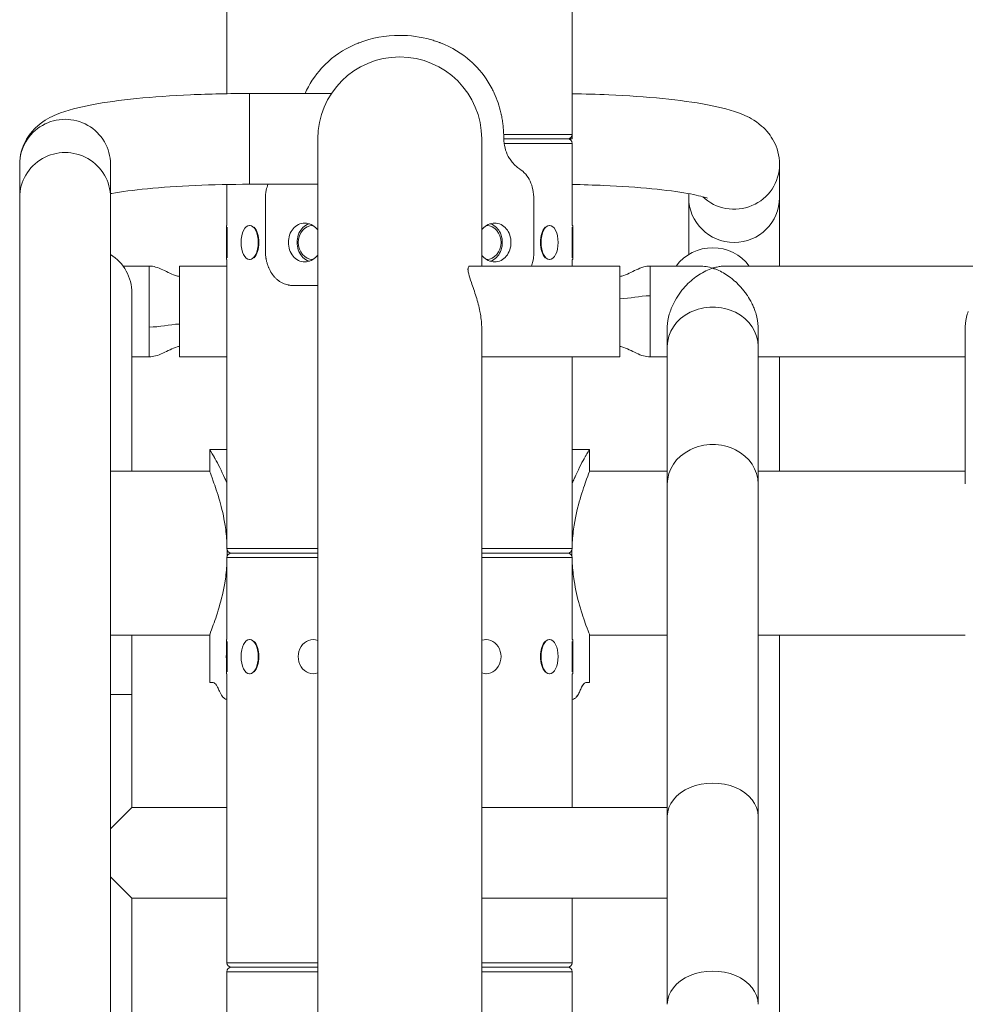
# Model space of a CAD drawing. Extents: x 57080 to 82280, y -36137 to 17323.
# Drawn here: x 76168 to 76516, y 4200 to 4563 of the extents above; entities that cross this region are included whole.
import ezdxf

# ---------------------------------------------------------------- set-up
doc = ezdxf.new("R2010")
doc.units = 0
doc.header["$MEASUREMENT"] = 0
doc.header["$PDMODE"] = 1
doc.layers.get('0').update_dxf_attribs({"linetype": 'CONTINUOUS'})
doc.layers.get('DefPoints').update_dxf_attribs({"linetype": 'CONTINUOUS'})
for name, color, linetype, lineweight in [('FRAM3', 1, 'CONTINUOUS', 50), ('外形線', 7, 'CONTINUOUS', 18), ('寸法線', 3, 'CONTINUOUS', 18)]:
    doc.layers.add(name, color=color, linetype=linetype, lineweight=lineweight)
doc.styles.get("Standard").update_dxf_attribs({"font": 'TXT.SHX', "bigfont": 'bigfont.shx'})
doc.dimstyles.new('60ベース', dxfattribs={"dimscale": 60, "dimtxt": 3, "dimasz": 3, "dimexe": 0, "dimexo": 1, "dimgap": 1, "dimtad": 3, "dimdec": 1, "dimdsep": 46, "dimtxsty": 'Standard', "dimblk": 'DOTSMALL', "dimcen": 0, "dimclrd": 256, "dimclre": 256, "dimclrt": 7, "dimadec": 3, "dimazin": 2, "dimtfac": 1, "dimtdec": 1, "dimtix": 1, "dimtmove": 2, "dimatfit": 2, "dimldrblk": 'OPEN', "dimfxl": 0, "dimtolj": 1, "dimlwd": -1, "dimlwe": -1, "dimarcsym": 0})

# ---------------------------------------------------------------- blocks, each defined once
blk = doc.blocks.new('_DotSmall')
at = {"layer": 'FRAM3', "color": 0, "const_width": 0.5}
blk.add_lwpolyline([(-0.0625, 0, 1), (0.0625, 0, 1)], format="xyb", close=True, dxfattribs=at)
blk = doc.blocks.new('*D27')
at = {"layer": 'DefPoints', "color": 0}
for p in [(76307.55, 5129.68), (76307.55, 4671.08), (73869.15, 4517.03)]:
    blk.add_point(p, dxfattribs=at)
at = {"layer": '寸法線'}
for p, q in [((73869.15, 4577.03), (73869.15, 5129.68)), ((73869.15, 5129.68), (76307.55, 5129.68)), ((76307.55, 4731.08), (76307.55, 5129.68))]:
    blk.add_line(p, q, dxfattribs=at)
at = {"layer": '寸法線', "xscale": 180, "yscale": 180, "zscale": 180, "rotation": 180}
blk.add_blockref('_DotSmall', (73869.15, 5129.68), dxfattribs=at)
at = {"layer": '寸法線', "xscale": 180, "yscale": 180, "zscale": 180}
blk.add_blockref('_DotSmall', (76307.55, 5129.68), dxfattribs=at)
at = {"layer": '寸法線', "color": 7, "insert": (75088.35, 5279.68), "char_height": 180, "attachment_point": 5}
blk.add_mtext('\\A1;2438', dxfattribs=at)
blk = doc.blocks.new('_OPEN')
at = {"color": 0, "linetype": 'ByBlock'}
for p, q in [((-1, 0.1667), (0, 0)), ((0, 0), (-1, -0.1667)), ((0, 0), (-1, 0))]:
    blk.add_line(p, q, dxfattribs=at)
blk = doc.blocks.new('*D28')
at = {"layer": 'DefPoints', "color": 0}
for p in [(78745.99, 5129.68), (76307.55, 4671.08), (78745.99, 4517.03)]:
    blk.add_point(p, dxfattribs=at)
at = {"layer": '寸法線'}
for p, q in [((76307.55, 4731.08), (76307.55, 5129.68)), ((76307.55, 5129.68), (78745.99, 5129.68)), ((78745.99, 4577.03), (78745.99, 5129.68))]:
    blk.add_line(p, q, dxfattribs=at)
at = {"layer": '寸法線', "xscale": 180, "yscale": 180, "zscale": 180, "rotation": 180}
blk.add_blockref('_DotSmall', (76307.55, 5129.68), dxfattribs=at)
at = {"layer": '寸法線', "xscale": 180, "yscale": 180, "zscale": 180}
blk.add_blockref('_DotSmall', (78745.99, 5129.68), dxfattribs=at)
at = {"layer": '寸法線', "color": 7, "insert": (77526.77, 5279.68), "char_height": 180, "attachment_point": 5}
blk.add_mtext('\\A1;2438', dxfattribs=at)
blk = doc.blocks.new('*D30')
at = {"layer": 'DefPoints', "color": 0}
for p in [(80130.95, 5468.03), (71430.75, 4548.55), (80130.95, 4548.55)]:
    blk.add_point(p, dxfattribs=at)
at = {"layer": '寸法線'}
for p, q in [((71430.75, 4608.55), (71430.75, 5468.03)), ((71430.75, 5468.03), (80130.95, 5468.03)), ((80130.95, 4608.55), (80130.95, 5468.03))]:
    blk.add_line(p, q, dxfattribs=at)
at = {"layer": '寸法線', "xscale": 180, "yscale": 180, "zscale": 180, "rotation": 180}
blk.add_blockref('_DotSmall', (71430.75, 5468.03), dxfattribs=at)
at = {"layer": '寸法線', "xscale": 180, "yscale": 180, "zscale": 180}
blk.add_blockref('_DotSmall', (80130.95, 5468.03), dxfattribs=at)
at = {"layer": '寸法線', "color": 7, "insert": (75780.85, 5618.03), "char_height": 180, "attachment_point": 5}
blk.add_mtext('\\A1;(8700)', dxfattribs=at)

msp = doc.modelspace()

# ---------------------------------------------------------------- linework, layer by layer
at = {"layer": '外形線', "extrusion": (0, 1, 0)}
for p, q in [((76244.055, 4535.309), (76244.055, 4626.69)), ((76371.055, 4520.327), (76371.055, 4626.69)), ((76252.341, 4501.976), (76252.341, 4535.377)), ((76282.469, 4535.377), (76252.341, 4535.377)), ((76277.423, 4518.676), (76277.423, 4190.931)), ((76337.748, 4471.877), (76337.748, 4518.676)), ((76345.848, 4520.327), (76371.055, 4520.327)), ((76345.903, 4518.676), (76369.404, 4518.676)), ((76369.404, 4518.676), (76345.903, 4518.676)), ((76371.055, 4518.676), (76369.404, 4518.676)), ((76371.055, 4518.676), (76371.055, 4520.327)), ((76371.055, 4517.025), (76346.016, 4517.025)), ((76371.055, 4486.863), (76371.055, 4517.025)), ((76167.822, 4509.346), (76167.822, 4497.115)), ((76201.223, 4509.346), (76201.223, 4497.115)), ((76447.287, 4509.346), (76447.287, 4497.115)), ((76244.055, 4486.863), (76244.055, 4501.903)), ((76277.423, 4501.976), (76252.341, 4501.976)), ((76167.822, 4497.115), (76167.822, 3604.276)), ((76201.223, 4190.931), (76201.223, 4497.115)), ((76258.194, 4477.396), (76258.194, 4496.446)), ((76356.977, 4496.446), (76356.977, 4477.396)), ((76413.886, 4498.54), (76413.886, 4497.115)), ((76413.886, 4497.115), (76413.886, 4476.126)), ((76447.287, 4471.879), (76447.287, 4497.115)), ((76243.864, 4474.29), (76243.864, 4486.863)), ((76243.864, 4486.863), (76244.055, 4486.863)), ((76244.118, 4486.185), (76244.118, 4474.967)), ((76252.397, 4486.863), (76252.562, 4486.863)), ((76362.712, 4486.863), (76362.547, 4486.863)), ((76370.991, 4474.967), (76370.991, 4486.185)), ((76371.245, 4486.863), (76371.055, 4486.863)), ((76371.245, 4486.863), (76371.245, 4474.29)), ((76205.825, 4471.879), (76215.449, 4471.879)), ((76226.561, 4438.476), (76226.561, 4471.877)), ((76244.055, 4471.877), (76226.561, 4471.877)), ((76243.864, 4474.29), (76244.055, 4474.29)), ((76244.055, 4367.927), (76244.055, 4474.29)), ((76252.397, 4474.29), (76252.562, 4474.29)), ((76333.424, 4471.877), (76388.548, 4471.877)), ((76362.712, 4474.29), (76362.547, 4474.29)), ((76371.055, 4471.877), (76371.055, 4474.29)), ((76371.245, 4474.29), (76371.055, 4474.29)), ((76388.548, 4471.877), (76388.548, 4438.476)), ((76417.963, 4471.879), (76399.66, 4471.879)), ((76527.564, 4471.879), (76427.458, 4471.879)), ((76268.616, 4464.696), (76277.23, 4464.696)), ((76277.423, 4464.696), (76277.23, 4464.696)), ((76209.099, 4396.439), (76209.099, 4461.947)), ((76399.66, 4455.179), (76399.66, 4460.924)), ((76215.449, 4455.179), (76215.449, 4449.433)), ((76406.01, 4449.288), (76406.01, 4442.325)), ((76439.411, 4442.325), (76439.411, 4449.288)), ((76515.611, 4449.288), (76515.611, 4442.325)), ((76337.748, 4192.687), (76337.748, 4448.919)), ((76406.01, 4442.325), (76406.01, 4391.723)), ((76439.411, 4442.325), (76439.411, 4391.723)), ((76515.611, 4442.325), (76515.611, 4391.723)), ((76209.099, 4438.478), (76215.449, 4438.478)), ((76244.055, 4438.476), (76226.561, 4438.476)), ((76337.748, 4438.476), (76388.548, 4438.476)), ((76371.055, 4367.927), (76371.055, 4438.476)), ((76406.01, 4438.478), (76399.66, 4438.478)), ((76515.611, 4438.478), (76439.411, 4438.478)), ((76447.287, 4396.439), (76447.287, 4438.478)), ((76237.705, 4404.376), (76244.055, 4404.376)), ((76237.705, 4404.376), (76237.705, 4396.422)), ((76371.055, 4404.376), (76377.405, 4404.376)), ((76377.405, 4404.376), (76377.405, 4396.422)), ((76237.705, 4396.439), (76201.223, 4396.439)), ((76406.01, 4396.439), (76377.405, 4396.439)), ((76515.611, 4396.439), (76439.411, 4396.439)), ((76406.01, 4391.723), (76406.01, 4269.402)), ((76439.411, 4269.402), (76439.411, 4391.723)), ((76244.055, 4367.927), (76277.423, 4367.927)), ((76245.706, 4366.276), (76277.423, 4366.276)), ((76277.423, 4366.276), (76245.706, 4366.276)), ((76337.748, 4367.927), (76371.055, 4367.927)), ((76337.748, 4366.276), (76369.404, 4366.276)), ((76369.404, 4366.276), (76337.748, 4366.276)), ((76277.423, 4364.625), (76244.055, 4364.625)), ((76244.055, 4334.463), (76244.055, 4364.625)), ((76371.055, 4364.625), (76337.748, 4364.625)), ((76371.055, 4334.463), (76371.055, 4364.625)), ((76201.223, 4336.114), (76237.705, 4336.114)), ((76209.099, 4314.246), (76209.099, 4336.114)), ((76237.705, 4336.13), (76237.705, 4318.651)), ((76243.864, 4321.89), (76243.864, 4334.463)), ((76243.864, 4334.463), (76244.055, 4334.463)), ((76244.118, 4333.785), (76244.118, 4322.567)), ((76252.397, 4334.463), (76252.562, 4334.463)), ((76275.709, 4334.463), (76275.805, 4334.463)), ((76339.4, 4334.463), (76339.305, 4334.463)), ((76362.712, 4334.463), (76362.547, 4334.463)), ((76370.991, 4322.567), (76370.991, 4333.785)), ((76371.245, 4334.463), (76371.055, 4334.463)), ((76371.245, 4334.463), (76371.245, 4321.89)), ((76377.405, 4336.13), (76377.405, 4318.651)), ((76377.405, 4336.114), (76406.01, 4336.114)), ((76439.411, 4336.114), (76515.611, 4336.114)), ((76447.287, 4192.69), (76447.287, 4336.114)), ((76243.864, 4321.89), (76244.055, 4321.89)), ((76244.055, 4215.527), (76244.055, 4321.89)), ((76252.397, 4321.89), (76252.562, 4321.89)), ((76275.709, 4321.89), (76275.805, 4321.89)), ((76339.4, 4321.89), (76339.305, 4321.89)), ((76362.712, 4321.89), (76362.547, 4321.89)), ((76371.055, 4272.68), (76371.055, 4321.89)), ((76371.245, 4321.89), (76371.055, 4321.89)), ((76239.009, 4318.651), (76237.705, 4318.651)), ((76377.405, 4318.651), (76376.1, 4318.651)), ((76201.223, 4314.246), (76209.099, 4314.246)), ((76209.099, 4272.68), (76209.099, 4314.246)), ((76201.223, 4264.804), (76209.099, 4272.68)), ((76209.099, 4272.68), (76244.055, 4272.68)), ((76406.01, 4272.68), (76337.748, 4272.68)), ((76406.01, 4269.402), (76406.01, 4200.23)), ((76439.411, 4269.402), (76439.411, 4200.23)), ((76209.099, 4239.279), (76201.223, 4247.154)), ((76209.099, 4190.931), (76209.099, 4239.279)), ((76209.099, 4239.279), (76244.055, 4239.279)), ((76406.01, 4239.279), (76337.748, 4239.279)), ((76371.055, 4215.527), (76371.055, 4239.279)), ((76244.055, 4215.527), (76277.423, 4215.527)), ((76245.706, 4213.876), (76277.423, 4213.876)), ((76277.423, 4213.876), (76245.706, 4213.876)), ((76337.748, 4215.527), (76371.055, 4215.527)), ((76337.748, 4213.876), (76369.404, 4213.876)), ((76369.404, 4213.876), (76337.748, 4213.876)), ((76277.423, 4212.225), (76244.055, 4212.225)), ((76244.055, 4190.931), (76244.055, 4212.225)), ((76371.055, 4212.225), (76337.748, 4212.225)), ((76371.055, 4192.687), (76371.055, 4212.225))]:
    msp.add_line(p, q, dxfattribs=at)
at = {"layer": '外形線'}
msp.add_arc((76307.586, 4518.676), 30.163, 0, 180, dxfattribs=at)
at = {"layer": '外形線', "extrusion": (2.26678e-16, 0, -1)}
for centre, radius, start, end in [((-76369.404, 4520.327), 1.651, 180, 270), ((-76369.404, 4517.025), 1.651, 90, 180), ((-76422.711, 4461.947), 16.701, 36.49115, 143.50885), ((-76192.398, 4461.947), 16.701, 121.89862, 180), ((-76245.706, 4367.927), 1.651, 270, 0), ((-76245.706, 4364.625), 1.651, 0, 90), ((-76369.404, 4367.927), 1.651, 180, 270), ((-76369.404, 4364.625), 1.651, 90, 180), ((-76245.706, 4215.527), 1.651, 270, 0), ((-76245.706, 4212.225), 1.651, 0, 90), ((-76369.404, 4215.527), 1.651, 180, 270), ((-76369.404, 4212.225), 1.651, 90, 180)]:
    msp.add_arc(centre, radius, start, end, dxfattribs=at)
at = {"layer": '外形線', "extrusion": (2.26678e-16, 1.43493e-42, -1)}
for centre, major_axis in [((76184.523, 4509.346), (-16.701, 0)), ((76184.523, 4497.115), (-16.7, 0))]:
    msp.add_ellipse(centre, major_axis=major_axis, ratio=0.990491, start_param=0, end_param=3.1415927, dxfattribs=at)
at = {"layer": '外形線'}
for centre, major_axis, ratio, start_param, end_param in [((76430.586, 4509.346), (16.701, 0), 0.990491, 3.9478018, 6.2831853), ((76430.586, 4497.115), (16.7, 0), 0.990491, 3.1415927, 6.2831853), ((76252.617, 4480.576), (0, 6.287), 0.5, 3.6101706, 5.8146074), ((76362.492, 4480.576), (0, 6.286), 0.5, 0.4685779, 2.6730147), ((76422.711, 4442.325), (16.701, 0), 0.8671479, 0, 3.1415927), ((76252.617, 4328.176), (0, 6.286), 0.5, 3.6101706, 5.8146074), ((76362.492, 4328.176), (0, 6.286), 0.5, 0.4685779, 2.6730147)]:
    msp.add_ellipse(centre, major_axis=major_axis, ratio=ratio, start_param=start_param, end_param=end_param, dxfattribs=at)
at = {"layer": '外形線', "extrusion": (2.26678e-16, 0, -1)}
for centre, major_axis, ratio, start_param, end_param in [((76252.397, 4480.576), (0, 6.286), 0.5, -1.5707963, 4.712389), ((76362.712, 4480.576), (0, 6.286), 0.5, -1.5707963, 4.712389), ((76422.711, 4391.723), (-16.701, 0), 0.8671479, 0, 3.1415927), ((76252.397, 4328.176), (0, 6.286), 0.5, -1.5707963, 4.712389), ((76362.712, 4328.176), (0, 6.286), 0.5, -1.5707963, 4.712389), ((76422.711, 4269.402), (-16.701, 0), 0.7324454, 0, 3.1415927), ((76422.711, 4200.23), (-16.701, 0), 0.7324454, 0, 3.1415927)]:
    msp.add_ellipse(centre, major_axis=major_axis, ratio=ratio, start_param=start_param, end_param=end_param, dxfattribs=at)
at = {"layer": '外形線', "extrusion": (2.26678e-16, 2.36798e-44, -1)}
msp.add_ellipse((76275.709, 4480.576), major_axis=(0, 6.286), ratio=0.8660254, start_param=3.1526104, end_param=6.2692088, dxfattribs=at)
at = {"layer": '外形線', "extrusion": (2.26678e-16, -1.65966e-44, -1)}
msp.add_ellipse((76339.4, 4480.576), major_axis=(0, 6.286), ratio=0.8660254, start_param=0.0250184, end_param=3.1194714, dxfattribs=at)
at = {"layer": '外形線', "extrusion": (2.26678e-16, -3.05768e-44, -1)}
msp.add_ellipse((76275.709, 4328.176), major_axis=(0, 6.287), ratio=0.8660254, start_param=2.8213341, end_param=6.6034438, dxfattribs=at)
at = {"layer": '外形線', "extrusion": (2.26678e-16, -2.62196e-45, -1)}
msp.add_ellipse((76339.4, 4328.176), major_axis=(0, 6.286), ratio=0.8660254, start_param=-0.308218, end_param=3.4498106, dxfattribs=at)
at = {"layer": '外形線'}
for points, knots in [([(76272.766, 4535.377), (76274.311, 4538.819), (76276.325, 4541.933), (76278.865, 4544.72), (76279.074, 4544.95), (76279.288, 4545.178), (76279.505, 4545.404), (76279.613, 4545.516), (76279.723, 4545.629), (76279.833, 4545.74), (76279.888, 4545.796), (76279.943, 4545.852), (76279.999, 4545.908), (76280.055, 4545.963), (76280.112, 4546.02), (76280.166, 4546.074), (76283.234, 4549.1), (76286.788, 4551.511), (76290.847, 4553.306), (76291.137, 4553.434), (76291.429, 4553.559), (76291.724, 4553.681), (76291.872, 4553.742), (76292.02, 4553.802), (76292.168, 4553.861), (76292.243, 4553.891), (76292.317, 4553.92), (76292.392, 4553.95), (76292.467, 4553.979), (76292.543, 4554.009), (76292.617, 4554.037), (76297.347, 4555.86), (76302.368, 4556.771), (76307.585, 4556.771), (76311.498, 4556.771), (76315.304, 4556.258), (76318.955, 4555.233), (76319.564, 4555.062), (76320.168, 4554.877), (76320.768, 4554.678), (76321.068, 4554.578), (76321.367, 4554.475), (76321.664, 4554.368), (76321.813, 4554.315), (76321.962, 4554.261), (76322.11, 4554.205), (76322.184, 4554.178), (76322.258, 4554.15), (76322.332, 4554.122), (76322.406, 4554.094), (76322.479, 4554.066), (76322.554, 4554.037), (76326.758, 4552.417), (76330.457, 4550.182), (76333.661, 4547.333), (76333.89, 4547.13), (76334.117, 4546.923), (76334.34, 4546.713), (76334.452, 4546.608), (76334.564, 4546.503), (76334.674, 4546.396), (76334.73, 4546.343), (76334.785, 4546.289), (76334.84, 4546.236), (76334.895, 4546.182), (76334.949, 4546.129), (76335.005, 4546.074), (76337.683, 4543.431), (76339.846, 4540.457), (76341.548, 4537.152), (76341.832, 4536.602), (76342.102, 4536.043), (76342.361, 4535.471), (76343.399, 4533.182), (76344.203, 4530.799), (76344.788, 4528.322), (76344.824, 4528.167), (76344.86, 4528.012), (76344.895, 4527.857), (76344.912, 4527.779), (76344.929, 4527.701), (76344.946, 4527.623), (76344.955, 4527.584), (76344.963, 4527.546), (76344.972, 4527.505), (76344.98, 4527.464), (76344.989, 4527.423), (76344.998, 4527.382), (76345.067, 4527.055), (76345.132, 4526.73), (76345.193, 4526.409), (76345.314, 4525.765), (76345.418, 4525.133), (76345.505, 4524.512), (76345.548, 4524.202), (76345.587, 4523.894), (76345.622, 4523.589), (76345.63, 4523.513), (76345.639, 4523.437), (76345.647, 4523.361), (76345.651, 4523.323), (76345.655, 4523.286), (76345.659, 4523.248), (76345.661, 4523.229), (76345.663, 4523.207), (76345.664, 4523.193), (76345.666, 4523.18), (76345.667, 4523.166), (76345.669, 4523.153), (76345.68, 4523.043), (76345.69, 4522.928), (76345.701, 4522.807), (76345.784, 4521.839), (76345.851, 4520.506), (76345.902, 4518.807)], [0.13975816, 0.13975816, 0.13975816, 0.13975816, 0.234375, 0.234375, 0.234375, 0.2421875, 0.2421875, 0.2421875, 0.24609375, 0.24609375, 0.24609375, 0.24804688, 0.24804688, 0.24804688, 0.25, 0.25, 0.25, 0.359375, 0.359375, 0.359375, 0.3671875, 0.3671875, 0.3671875, 0.37109375, 0.37109375, 0.37109375, 0.37304688, 0.37304688, 0.37304688, 0.375, 0.375, 0.375, 0.5, 0.5, 0.5, 0.59375, 0.59375, 0.59375, 0.609375, 0.609375, 0.609375, 0.6171875, 0.6171875, 0.6171875, 0.62109375, 0.62109375, 0.62109375, 0.62304687, 0.62304687, 0.62304687, 0.625, 0.625, 0.625, 0.734375, 0.734375, 0.734375, 0.7421875, 0.7421875, 0.7421875, 0.74609375, 0.74609375, 0.74609375, 0.74804687, 0.74804687, 0.74804687, 0.75, 0.75, 0.75, 0.84375, 0.84375, 0.84375, 0.859375, 0.859375, 0.859375, 0.921875, 0.921875, 0.921875, 0.92578125, 0.92578125, 0.92578125, 0.92773437, 0.92773437, 0.92773437, 0.92871094, 0.92871094, 0.92871094, 0.9296875, 0.9296875, 0.9296875, 0.9375, 0.9375, 0.9375, 0.953125, 0.953125, 0.953125, 0.9609375, 0.9609375, 0.9609375, 0.96289062, 0.96289062, 0.96289062, 0.96386719, 0.96386719, 0.96386719, 0.96435547, 0.96435547, 0.96435547, 0.96484375, 0.96484375, 0.96484375, 0.96875, 0.96875, 0.96875, 1, 1, 1, 1]), ([(76252.341, 4535.377), (76244.998, 4535.377), (76237.658, 4535.217), (76223.619, 4534.589), (76216.925, 4534.122), (76204.71, 4532.901), (76199.203, 4532.154), (76189.533, 4530.323), (76185.492, 4529.37), (76179.249, 4526.727), (76177.077, 4525.733), (76173.576, 4522.693), (76172.698, 4521.824), (76170.516, 4519.062), (76169.176, 4516.809), (76168.04, 4512.508), (76167.822, 4510.929), (76167.822, 4509.346)], [4.712389, 4.712389, 4.712389, 4.712389, 5.0265482, 5.0265482, 5.3407075, 5.3407075, 5.6548668, 5.6548668, 5.969026, 5.969026, 6.1261057, 6.1261057, 6.1749123, 6.1749123, 6.2468451, 6.2468451, 6.2831853, 6.2831853, 6.2831853, 6.2831853]), ([(76371.055, 4535.309), (76375.6, 4535.235), (76380.098, 4535.099), (76391.491, 4534.589), (76398.184, 4534.122), (76410.4, 4532.901), (76415.907, 4532.154), (76425.576, 4530.323), (76429.617, 4529.37), (76435.86, 4526.727), (76438.032, 4525.733), (76441.533, 4522.693), (76442.411, 4521.824), (76444.593, 4519.062), (76445.933, 4516.809), (76447.069, 4512.508), (76447.287, 4510.929), (76447.287, 4509.346)], [4.8308175, 4.8308175, 4.8308175, 4.8308175, 5.0265482, 5.0265482, 5.3407075, 5.3407075, 5.6548668, 5.6548668, 5.969026, 5.969026, 6.1261057, 6.1261057, 6.1749123, 6.1749123, 6.2468451, 6.2468451, 6.2831853, 6.2831853, 6.2831853, 6.2831853]), ([(76345.902, 4518.807), (76345.909, 4517.606), (76346.051, 4516.46), (76346.323, 4515.367), (76346.595, 4514.274), (76346.999, 4513.236), (76347.529, 4512.252), (76347.793, 4511.76), (76348.095, 4511.274), (76348.412, 4510.821), (76348.73, 4510.369), (76349.061, 4509.954), (76349.404, 4509.576), (76349.49, 4509.482), (76349.576, 4509.39), (76349.664, 4509.3), (76349.707, 4509.256), (76349.751, 4509.211), (76349.795, 4509.168), (76349.806, 4509.157), (76349.819, 4509.145), (76349.826, 4509.137), (76349.834, 4509.129), (76349.842, 4509.122), (76349.85, 4509.114), (76349.866, 4509.098), (76349.882, 4509.083), (76349.899, 4509.067), (76350.01, 4508.961), (76350.136, 4508.848), (76350.277, 4508.728), (76350.306, 4508.704), (76350.334, 4508.68), (76350.363, 4508.656), (76350.716, 4508.361), (76351.153, 4508.026), (76351.67, 4507.649)], [0, 0, 0, 0, 0.25, 0.25, 0.25, 0.5, 0.5, 0.5, 0.625, 0.625, 0.625, 0.75, 0.75, 0.75, 0.78125, 0.78125, 0.78125, 0.796875, 0.796875, 0.796875, 0.8007813, 0.8007813, 0.8007813, 0.8046875, 0.8046875, 0.8046875, 0.8125, 0.8125, 0.8125, 0.8646282, 0.8646282, 0.8646282, 0.875, 0.875, 0.875, 1, 1, 1, 1]), ([(76351.67, 4507.649), (76352.497, 4507.108), (76353.259, 4506.456), (76354.565, 4504.929), (76355.102, 4504.09), (76355.986, 4502.185), (76356.314, 4501.155), (76356.797, 4498.891), (76356.93, 4497.672), (76356.977, 4496.446)], [-1.4052201, -1.4052201, -1.4052201, -1.4052201, -1.0462421, -1.0462421, -0.7089456, -0.7089456, -0.3683548, -0.3683548, 0, 0, 0, 0]), ([(76252.341, 4501.976), (76245.584, 4501.976), (76238.829, 4501.83), (76226.082, 4501.27), (76220.084, 4500.856), (76209.657, 4499.841), (76205.17, 4499.242), (76201.509, 4498.592), (76201.365, 4498.566), (76201.223, 4498.54)], [4.71238898, 4.71238898, 4.71238898, 4.71238898, 5.02174273, 5.02174273, 5.32844308, 5.32844308, 5.6239103, 5.6239103, 5.6361238, 5.6361238, 5.6361238, 5.6361238]), ([(76258.194, 4496.446), (76258.199, 4497.596), (76258.299, 4498.734), (76258.671, 4500.585), (76258.873, 4501.297), (76259.127, 4501.976)], [-1.40489069, -1.40489069, -1.40489069, -1.40489069, -1.06002891, -1.06002891, -0.82819482, -0.82819482, -0.82819482, -0.82819482]), ([(76371.055, 4501.903), (76375.005, 4501.834), (76378.905, 4501.715), (76389.028, 4501.27), (76395.025, 4500.856), (76405.452, 4499.841), (76409.939, 4499.242), (76416.552, 4498.068), (76418.927, 4497.47), (76420.454, 4496.972), (76420.694, 4496.876), (76420.766, 4496.846), (76420.771, 4496.844), (76420.771, 4496.844)], [4.8392311, 4.8392311, 4.8392311, 4.8392311, 5.0217427, 5.0217427, 5.3284431, 5.3284431, 5.6239103, 5.6239103, 5.884149, 5.884149, 5.9690418, 5.9690418, 5.9830136, 5.9830136, 5.9830136, 5.9830136]), ([(76266.657, 4480.571), (76266.657, 4481.469), (76266.803, 4482.426), (76267.4, 4484.186), (76267.852, 4484.989), (76268.904, 4486.256), (76269.574, 4486.806), (76271.064, 4487.535), (76271.883, 4487.715), (76273.438, 4487.715), (76274.277, 4487.535), (76275.835, 4486.806), (76276.555, 4486.256), (76277.228, 4485.51), (76277.327, 4485.393), (76277.423, 4485.271)], [2.1543817, 2.1543817, 2.1543817, 2.1543817, 2.4236799, 2.4236799, 2.6929781, 2.6929781, 2.9622754, 2.9622754, 3.2315726, 3.2315726, 3.5008698, 3.5008698, 3.770167, 3.770167, 3.8177534, 3.8177534, 3.8177534, 3.8177534]), ([(76269.851, 4480.571), (76269.851, 4481.469), (76269.996, 4482.426), (76270.589, 4484.186), (76271.038, 4484.989), (76272.085, 4486.256), (76272.754, 4486.806), (76273.745, 4487.292), (76274.001, 4487.393), (76274.261, 4487.474)], [2.15472341, 2.15472341, 2.15472341, 2.15472341, 2.42406458, 2.42406458, 2.69340574, 2.69340574, 2.96274543, 2.96274543, 3.05260951, 3.05260951, 3.05260951, 3.05260951]), ([(76337.749, 4485.271), (76337.845, 4485.393), (76337.944, 4485.51), (76338.617, 4486.256), (76339.336, 4486.806), (76340.895, 4487.535), (76341.733, 4487.715), (76343.288, 4487.715), (76344.107, 4487.535), (76345.597, 4486.806), (76346.268, 4486.256), (76347.32, 4484.989), (76347.771, 4484.186), (76348.368, 4482.426), (76348.514, 4481.469), (76348.514, 4480.571)], [2.6453918, 2.6453918, 2.6453918, 2.6453918, 2.6929781, 2.6929781, 2.9622754, 2.9622754, 3.2315726, 3.2315726, 3.5008698, 3.5008698, 3.770167, 3.770167, 4.0394652, 4.0394652, 4.3087634, 4.3087634, 4.3087634, 4.3087634]), ([(76340.91, 4487.474), (76341.171, 4487.393), (76341.427, 4487.292), (76342.418, 4486.806), (76343.086, 4486.256), (76344.133, 4484.989), (76344.582, 4484.186), (76345.176, 4482.426), (76345.321, 4481.469), (76345.321, 4480.571)], [3.41156073, 3.41156073, 3.41156073, 3.41156073, 3.50142481, 3.50142481, 3.7707645, 3.7707645, 4.04010566, 4.04010566, 4.30944683, 4.30944683, 4.30944683, 4.30944683]), ([(76277.423, 4475.871), (76277.327, 4475.749), (76277.228, 4475.632), (76276.555, 4474.886), (76275.835, 4474.336), (76274.277, 4473.607), (76273.438, 4473.427), (76271.883, 4473.427), (76271.064, 4473.607), (76269.574, 4474.336), (76268.904, 4474.886), (76267.852, 4476.154), (76267.4, 4476.956), (76266.803, 4478.716), (76266.657, 4479.673), (76266.657, 4480.571)], [-3.8177534, -3.8177534, -3.8177534, -3.8177534, -3.770167, -3.770167, -3.5008698, -3.5008698, -3.2315726, -3.2315726, -2.9622754, -2.9622754, -2.6929781, -2.6929781, -2.4236799, -2.4236799, -2.1543817, -2.1543817, -2.1543817, -2.1543817]), ([(76274.261, 4473.668), (76274.001, 4473.749), (76273.745, 4473.85), (76272.754, 4474.336), (76272.085, 4474.886), (76271.038, 4476.153), (76270.589, 4476.956), (76269.996, 4478.716), (76269.851, 4479.673), (76269.851, 4480.571)], [-3.05260951, -3.05260951, -3.05260951, -3.05260951, -2.96274543, -2.96274543, -2.69340574, -2.69340574, -2.42406458, -2.42406458, -2.15472341, -2.15472341, -2.15472341, -2.15472341]), ([(76348.514, 4480.571), (76348.514, 4479.673), (76348.368, 4478.716), (76347.771, 4476.956), (76347.32, 4476.154), (76346.268, 4474.886), (76345.597, 4474.336), (76344.107, 4473.607), (76343.288, 4473.427), (76341.733, 4473.427), (76340.895, 4473.607), (76339.336, 4474.336), (76338.617, 4474.886), (76337.944, 4475.632), (76337.845, 4475.749), (76337.749, 4475.871)], [-4.3087634, -4.3087634, -4.3087634, -4.3087634, -4.0394652, -4.0394652, -3.770167, -3.770167, -3.5008698, -3.5008698, -3.2315726, -3.2315726, -2.9622754, -2.9622754, -2.6929781, -2.6929781, -2.6453918, -2.6453918, -2.6453918, -2.6453918]), ([(76345.321, 4480.571), (76345.321, 4479.673), (76345.176, 4478.716), (76344.582, 4476.956), (76344.133, 4476.153), (76343.086, 4474.886), (76342.418, 4474.336), (76341.427, 4473.85), (76341.171, 4473.749), (76340.91, 4473.668)], [-4.30944683, -4.30944683, -4.30944683, -4.30944683, -4.04010566, -4.04010566, -3.7707645, -3.7707645, -3.50142481, -3.50142481, -3.41156073, -3.41156073, -3.41156073, -3.41156073]), ([(76268.616, 4464.696), (76268.141, 4464.72), (76267.746, 4464.748), (76267.425, 4464.78), (76267.265, 4464.796), (76267.124, 4464.813), (76267.002, 4464.832), (76266.986, 4464.834), (76266.971, 4464.836), (76266.957, 4464.839), (76266.949, 4464.84), (76266.942, 4464.841), (76266.935, 4464.842), (76266.928, 4464.843), (76266.916, 4464.845), (76266.905, 4464.847), (76266.863, 4464.854), (76266.821, 4464.861), (76266.78, 4464.869), (76266.696, 4464.884), (76266.612, 4464.901), (76266.529, 4464.919), (76265.862, 4465.062), (76265.207, 4465.288), (76264.563, 4465.598), (76264.241, 4465.753), (76263.916, 4465.932), (76263.613, 4466.122), (76263.31, 4466.311), (76263.018, 4466.517), (76262.738, 4466.74), (76262.457, 4466.963), (76262.188, 4467.202), (76261.929, 4467.458), (76261.8, 4467.586), (76261.673, 4467.718), (76261.549, 4467.855), (76261.487, 4467.923), (76261.426, 4467.992), (76261.365, 4468.062), (76261.335, 4468.097), (76261.305, 4468.133), (76261.275, 4468.168), (76261.245, 4468.204), (76261.215, 4468.239), (76261.185, 4468.276), (76260.7, 4468.867), (76260.275, 4469.506), (76259.907, 4470.194), (76259.723, 4470.538), (76259.554, 4470.894), (76259.398, 4471.262), (76259.359, 4471.354), (76259.321, 4471.447), (76259.283, 4471.541), (76259.246, 4471.634), (76259.21, 4471.728), (76259.173, 4471.827), (76259.099, 4472.025), (76259.029, 4472.223), (76258.964, 4472.422), (76258.834, 4472.82), (76258.721, 4473.219), (76258.625, 4473.62), (76258.577, 4473.821), (76258.534, 4474.022), (76258.494, 4474.223), (76258.484, 4474.274), (76258.475, 4474.324), (76258.466, 4474.375), (76258.461, 4474.4), (76258.456, 4474.425), (76258.452, 4474.45), (76258.45, 4474.463), (76258.447, 4474.477), (76258.445, 4474.487), (76258.444, 4474.496), (76258.442, 4474.505), (76258.441, 4474.514), (76258.428, 4474.589), (76258.415, 4474.667), (76258.403, 4474.749), (76258.307, 4475.402), (76258.237, 4476.285), (76258.194, 4477.396)], [0, 0, 0, 0, 0.0625, 0.0625, 0.0625, 0.09375, 0.09375, 0.09375, 0.0976562, 0.0976562, 0.0976562, 0.0996094, 0.0996094, 0.0996094, 0.1015625, 0.1015625, 0.1015625, 0.109375, 0.109375, 0.109375, 0.125, 0.125, 0.125, 0.25, 0.25, 0.25, 0.3125, 0.3125, 0.3125, 0.375, 0.375, 0.375, 0.4375, 0.4375, 0.4375, 0.46875, 0.46875, 0.46875, 0.484375, 0.484375, 0.484375, 0.4921875, 0.4921875, 0.4921875, 0.5, 0.5, 0.5, 0.625, 0.625, 0.625, 0.6875, 0.6875, 0.6875, 0.703125, 0.703125, 0.703125, 0.71875, 0.71875, 0.71875, 0.75, 0.75, 0.75, 0.8125, 0.8125, 0.8125, 0.84375, 0.84375, 0.84375, 0.8515625, 0.8515625, 0.8515625, 0.8554687, 0.8554687, 0.8554687, 0.8574219, 0.8574219, 0.8574219, 0.859375, 0.859375, 0.859375, 0.875, 0.875, 0.875, 1, 1, 1, 1]), ([(76356.977, 4477.396), (76356.954, 4476.709), (76356.913, 4475.968), (76356.797, 4474.926), (76356.722, 4474.356), (76356.394, 4472.994), (76356.221, 4472.425), (76356.018, 4471.876)], [-4.9257204, -4.9257204, -4.9257204, -4.9257204, -3.8216883, -3.8216883, -3.2355836, -3.2355836, -2.7964085, -2.7964085, -2.7964085, -2.7964085]), ([(76215.449, 4455.179), (76215.449, 4461.985), (76215.449, 4468.383), (76215.449, 4471.553), (76215.449, 4471.882), (76215.449, 4471.882)], [0.05476068, 0.05476068, 0.05476068, 0.05476068, 0.25, 0.25, 0.30468442, 0.30468442, 0.30468442, 0.30468442]), ([(76215.449, 4471.882), (76216.245, 4471.882), (76217.045, 4471.749), (76218.725, 4471.279), (76219.606, 4470.912), (76222.228, 4469.704), (76223.943, 4468.738), (76226.058, 4468.153), (76226.309, 4468.093), (76226.561, 4468.043)], [0, 0, 0, 0, 0.2388495, 0.2388495, 0.5232311, 0.5232311, 1.104885, 1.104885, 1.1816785, 1.1816785, 1.1816785, 1.1816785]), ([(76333.425, 4471.877), (76333.236, 4471.877), (76333.076, 4471.809), (76332.871, 4471.573), (76332.806, 4471.441), (76332.737, 4471.171), (76332.719, 4471.055), (76332.707, 4470.888), (76332.705, 4470.85), (76332.704, 4470.786), (76332.703, 4470.761), (76332.703, 4470.714), (76332.703, 4470.691), (76332.704, 4470.637), (76332.704, 4470.607), (76332.708, 4470.515), (76332.712, 4470.451), (76332.748, 4470.001), (76332.829, 4469.548), (76333.176, 4468.127), (76333.531, 4467.042), (76334.489, 4464.252), (76335.13, 4462.462), (76336.248, 4458.831), (76336.734, 4457.02), (76337.094, 4455.176)], [-6.0045026, -6.0045026, -6.0045026, -6.0045026, -5.7370446, -5.7370446, -5.5489216, -5.5489216, -5.432348, -5.432348, -5.3986095, -5.3986095, -5.3779331, -5.3779331, -5.3592045, -5.3592045, -5.3352117, -5.3352117, -5.2876528, -5.2876528, -5.0080482, -5.0080482, -4.5164376, -4.5164376, -3.8834437, -3.8834437, -3.3193057, -3.3193057, -3.3193057, -3.3193057]), ([(76388.548, 4468.043), (76388.81, 4468.095), (76389.07, 4468.157), (76390.239, 4468.484), (76391.121, 4468.852), (76393.746, 4470.06), (76395.462, 4471.028), (76398.088, 4471.753), (76398.876, 4471.882), (76399.66, 4471.882)], [0.1593788, 0.1593788, 0.1593788, 0.1593788, 0.239082, 0.239082, 0.5237381, 0.5237381, 1.1058578, 1.1058578, 1.3410615, 1.3410615, 1.3410615, 1.3410615]), ([(76407.06, 4455.179), (76407.548, 4456.607), (76408.179, 4457.982), (76410.095, 4461.39), (76411.534, 4463.276), (76414.519, 4466.386), (76416.068, 4467.66), (76419.299, 4469.759), (76420.999, 4470.571), (76422.699, 4471.11), (76422.705, 4471.112), (76422.711, 4471.114)], [-2.6547022, -2.6547022, -2.6547022, -2.6547022, -2.1967488, -2.1967488, -1.4453033, -1.4453033, -0.7385614, -0.7385614, 0, 0, 0.0026415, 0.0026415, 0.0026415, 0.0026415]), ([(76422.711, 4471.114), (76422.705, 4471.116), (76422.699, 4471.118), (76421.107, 4471.618), (76419.515, 4471.879), (76417.963, 4471.879)], [-7.52183809, -7.52183809, -7.52183809, -7.52183809, -7.5186117, -7.5186117, -6.67389097, -6.67389097, -6.67389097, -6.67389097]), ([(76427.458, 4471.879), (76427.448, 4471.879), (76427.437, 4471.879), (76427.426, 4471.879), (76426.908, 4471.878), (76426.388, 4471.848), (76425.866, 4471.79), (76425.344, 4471.732), (76424.82, 4471.646), (76424.294, 4471.534), (76424.031, 4471.477), (76423.768, 4471.414), (76423.504, 4471.344), (76423.372, 4471.309), (76423.24, 4471.272), (76423.108, 4471.234), (76423.041, 4471.215), (76422.975, 4471.195), (76422.909, 4471.175), (76422.843, 4471.155), (76422.776, 4471.134), (76422.711, 4471.114)], [0.0562612895, 0.0562612895, 0.0562612895, 0.0562612895, 0.0563087367, 0.0563087367, 0.0563087367, 0.0585835761, 0.0585835761, 0.0585835761, 0.0608584155, 0.0608584155, 0.0608584155, 0.0619958352, 0.0619958352, 0.0619958352, 0.0625645451, 0.0625645451, 0.0625645451, 0.0628489, 0.0628489, 0.0628489, 0.063133255, 0.063133255, 0.063133255, 0.063133255]), ([(76422.711, 4471.114), (76422.805, 4471.084), (76422.902, 4471.053), (76422.997, 4471.021), (76423.093, 4470.989), (76423.188, 4470.956), (76423.283, 4470.923), (76423.473, 4470.856), (76423.663, 4470.785), (76423.853, 4470.712), (76424.232, 4470.564), (76424.61, 4470.404), (76424.986, 4470.23), (76425.738, 4469.884), (76426.484, 4469.485), (76427.225, 4469.033), (76427.965, 4468.58), (76428.7, 4468.075), (76429.429, 4467.51), (76429.793, 4467.228), (76430.156, 4466.931), (76430.513, 4466.623), (76430.87, 4466.315), (76431.221, 4465.994), (76431.568, 4465.661), (76432.261, 4464.994), (76432.934, 4464.278), (76433.584, 4463.504), (76433.908, 4463.117), (76434.228, 4462.716), (76434.541, 4462.299), (76434.853, 4461.882), (76435.158, 4461.452), (76435.451, 4461.012), (76436.036, 4460.132), (76436.579, 4459.208), (76437.072, 4458.232), (76437.318, 4457.743), (76437.552, 4457.239), (76437.769, 4456.728), (76437.985, 4456.218), (76438.183, 4455.701), (76438.362, 4455.179)], [-0.000027228, -0.000027228, -0.000027228, -0.000027228, 0.000383887, 0.000383887, 0.000383887, 0.000795002, 0.000795002, 0.000795002, 0.001617232, 0.001617232, 0.001617232, 0.003261691, 0.003261691, 0.003261691, 0.00655061, 0.00655061, 0.00655061, 0.00983953, 0.00983953, 0.00983953, 0.011483989, 0.011483989, 0.011483989, 0.013128449, 0.013128449, 0.013128449, 0.016417368, 0.016417368, 0.016417368, 0.018061828, 0.018061828, 0.018061828, 0.019706287, 0.019706287, 0.019706287, 0.022995207, 0.022995207, 0.022995207, 0.024639666, 0.024639666, 0.024639666, 0.026284126, 0.026284126, 0.026284126, 0.026284126]), ([(76337.094, 4455.176), (76337.158, 4454.85), (76337.218, 4454.522), (76337.58, 4452.393), (76337.748, 4450.613), (76337.748, 4448.919)], [-3.31930574, -3.31930574, -3.31930574, -3.31930574, -3.21948617, -3.21948617, -2.67120852, -2.67120852, -2.67120852, -2.67120852]), ([(76399.66, 4455.179), (76399.66, 4448.372), (76399.66, 4441.974), (76399.66, 4439.498), (76399.66, 4438.804), (76399.66, 4438.475), (76399.66, 4438.475)], [0.55476068, 0.55476068, 0.55476068, 0.55476068, 0.75, 0.75, 0.75, 0.80468442, 0.80468442, 0.80468442, 0.80468442]), ([(76406.01, 4449.288), (76406.01, 4449.404), (76406.012, 4449.52), (76406.049, 4451.13), (76406.306, 4452.662), (76406.842, 4454.516), (76406.947, 4454.849), (76407.06, 4455.179)], [-3.27772636, -3.27772636, -3.27772636, -3.27772636, -3.24012832, -3.24012832, -2.76044554, -2.76044554, -2.65470218, -2.65470218, -2.65470218, -2.65470218]), ([(76438.362, 4455.179), (76438.474, 4454.849), (76438.579, 4454.516), (76439.115, 4452.662), (76439.372, 4451.13), (76439.41, 4449.52), (76439.411, 4449.404), (76439.411, 4449.288)], [-4.2761427, -4.2761427, -4.2761427, -4.2761427, -4.14698705, -4.14698705, -3.56109928, -3.56109928, -3.51517678, -3.51517678, -3.51517678, -3.51517678]), ([(76515.611, 4449.288), (76515.611, 4449.404), (76515.613, 4449.52), (76515.65, 4451.13), (76515.907, 4452.662), (76516.443, 4454.516), (76516.548, 4454.849), (76516.661, 4455.179)], [-3.27772636, -3.27772636, -3.27772636, -3.27772636, -3.24012832, -3.24012832, -2.76044554, -2.76044554, -2.65470218, -2.65470218, -2.65470218, -2.65470218]), ([(76226.561, 4442.314), (76226.299, 4442.262), (76226.039, 4442.2), (76224.87, 4441.873), (76223.988, 4441.505), (76221.364, 4440.297), (76219.647, 4439.329), (76217.021, 4438.604), (76216.233, 4438.475), (76215.449, 4438.475)], [0.1593787, 0.1593787, 0.1593787, 0.1593787, 0.2390855, 0.2390855, 0.5237435, 0.5237435, 1.1058653, 1.1058653, 1.3410616, 1.3410616, 1.3410616, 1.3410616]), ([(76399.66, 4438.475), (76398.864, 4438.475), (76398.064, 4438.608), (76396.384, 4439.078), (76395.503, 4439.445), (76392.881, 4440.653), (76391.166, 4441.619), (76389.051, 4442.205), (76388.801, 4442.264), (76388.548, 4442.314)], [0, 0, 0, 0, 0.2388528, 0.2388528, 0.5232363, 0.5232363, 1.1048921, 1.1048921, 1.1816786, 1.1816786, 1.1816786, 1.1816786]), ([(76244.055, 4391.903), (76243.997, 4392.045), (76243.94, 4392.185), (76243.883, 4392.325), (76243.788, 4392.555), (76243.693, 4392.783), (76243.598, 4393.009), (76243.55, 4393.121), (76243.502, 4393.234), (76243.455, 4393.345), (76243.431, 4393.401), (76243.407, 4393.457), (76243.383, 4393.513), (76243.359, 4393.568), (76243.335, 4393.625), (76243.311, 4393.679), (76242.002, 4396.705), (76240.742, 4399.116), (76239.74, 4400.911), (76239.668, 4401.039), (76239.598, 4401.164), (76239.529, 4401.286), (76239.495, 4401.347), (76239.461, 4401.407), (76239.427, 4401.466), (76239.41, 4401.496), (76239.394, 4401.525), (76239.377, 4401.555), (76239.36, 4401.584), (76239.344, 4401.614), (76239.327, 4401.642), (76238.29, 4403.465), (76237.705, 4404.376), (76237.705, 4404.376)], [0.22962823, 0.22962823, 0.22962823, 0.22962823, 0.234375, 0.234375, 0.234375, 0.2421875, 0.2421875, 0.2421875, 0.24609375, 0.24609375, 0.24609375, 0.24804688, 0.24804688, 0.24804688, 0.25, 0.25, 0.25, 0.359375, 0.359375, 0.359375, 0.3671875, 0.3671875, 0.3671875, 0.37109375, 0.37109375, 0.37109375, 0.37304688, 0.37304688, 0.37304688, 0.375, 0.375, 0.375, 0.49998378, 0.49998378, 0.49998378, 0.49998378]), ([(76377.405, 4404.376), (76377.405, 4404.376), (76377.405, 4404.376), (76377.405, 4404.376), (76377.405, 4404.376), (76377.075, 4403.863), (76376.473, 4402.838), (76376.373, 4402.667), (76376.265, 4402.482), (76376.149, 4402.283), (76376.092, 4402.183), (76376.032, 4402.08), (76375.971, 4401.973), (76375.94, 4401.92), (76375.909, 4401.866), (76375.878, 4401.81), (76375.862, 4401.783), (76375.846, 4401.755), (76375.83, 4401.727), (76375.814, 4401.699), (76375.798, 4401.671), (76375.782, 4401.642), (76374.86, 4400.022), (76373.644, 4397.787), (76372.355, 4394.938), (76372.263, 4394.735), (76372.17, 4394.528), (76372.078, 4394.318), (76372.031, 4394.213), (76371.985, 4394.108), (76371.938, 4394.001), (76371.915, 4393.948), (76371.891, 4393.894), (76371.868, 4393.841), (76371.845, 4393.787), (76371.822, 4393.734), (76371.798, 4393.679), (76371.549, 4393.103), (76371.3, 4392.51), (76371.055, 4391.902)], [0.49998378, 0.49998378, 0.49998378, 0.49998378, 0.5, 0.5, 0.5, 0.59375, 0.59375, 0.59375, 0.609375, 0.609375, 0.609375, 0.6171875, 0.6171875, 0.6171875, 0.62109375, 0.62109375, 0.62109375, 0.62304687, 0.62304687, 0.62304687, 0.625, 0.625, 0.625, 0.734375, 0.734375, 0.734375, 0.7421875, 0.7421875, 0.7421875, 0.74609375, 0.74609375, 0.74609375, 0.74804687, 0.74804687, 0.74804687, 0.75, 0.75, 0.75, 0.77045851, 0.77045851, 0.77045851, 0.77045851]), ([(76244.053, 4370.122), (76243.924, 4372.284), (76243.69, 4374.404), (76242.859, 4379.74), (76242.145, 4382.773), (76240.557, 4388.42), (76239.685, 4390.922), (76238.384, 4394.504), (76237.937, 4395.656), (76237.728, 4396.299), (76237.705, 4396.388), (76237.705, 4396.422)], [-18.8785672, -18.8785672, -18.8785672, -18.8785672, -18.2180991, -18.2180991, -17.1562419, -17.1562419, -15.9625582, -15.9625582, -14.8597116, -14.8597116, -14.5452325, -14.5452325, -14.5452325, -14.5452325]), ([(76377.404, 4396.422), (76377.405, 4396.407), (76377.4, 4396.383), (76377.32, 4396.055), (76376.933, 4395.052), (76375.682, 4391.649), (76374.796, 4389.174), (76373.11, 4383.371), (76372.319, 4380.132), (76371.43, 4374.502), (76371.189, 4372.335), (76371.056, 4370.122)], [-4.7223807, -4.7223807, -4.7223807, -4.7223807, -4.5893795, -4.5893795, -3.4461124, -3.4461124, -2.2090185, -2.2090185, -1.0637448, -1.0637448, -0.3877781, -0.3877781, -0.3877781, -0.3877781]), ([(76237.705, 4336.13), (76237.705, 4336.145), (76237.709, 4336.169), (76237.789, 4336.497), (76238.176, 4337.501), (76239.427, 4340.903), (76240.313, 4343.378), (76241.999, 4349.181), (76242.791, 4352.42), (76243.679, 4358.05), (76243.921, 4360.217), (76244.053, 4362.43)], [-4.7223807, -4.7223807, -4.7223807, -4.7223807, -4.5893795, -4.5893795, -3.4461124, -3.4461124, -2.2090185, -2.2090185, -1.0637448, -1.0637448, -0.3877781, -0.3877781, -0.3877781, -0.3877781]), ([(76371.056, 4362.43), (76371.185, 4360.268), (76371.419, 4358.148), (76372.25, 4352.812), (76372.965, 4349.779), (76374.552, 4344.132), (76375.425, 4341.63), (76376.725, 4338.048), (76377.172, 4336.896), (76377.381, 4336.253), (76377.404, 4336.164), (76377.404, 4336.13)], [-18.8785672, -18.8785672, -18.8785672, -18.8785672, -18.2180991, -18.2180991, -17.1562419, -17.1562419, -15.9625582, -15.9625582, -14.8597116, -14.8597116, -14.5452325, -14.5452325, -14.5452325, -14.5452325]), ([(76239.978, 4317.973), (76239.835, 4318.149), (76239.693, 4318.281), (76239.364, 4318.526), (76239.176, 4318.609), (76239.009, 4318.651)], [-0.4388113, -0.4388113, -0.4388113, -0.4388113, -0.26171869, -0.26171869, 0, 0, 0, 0]), ([(76239.009, 4318.651), (76239.467, 4318.642), (76239.9, 4318.085), (76240.259, 4317.6), (76240.444, 4317.276), (76240.843, 4316.489), (76241.065, 4315.994), (76241.285, 4315.476)], [-0.70120071, -0.70120071, -0.70120071, -0.70120071, -0.48015095, -0.48015095, -0.26002431, -0.26002431, 0, 0, 0, 0]), ([(76241.285, 4315.476), (76241.581, 4314.706), (76241.921, 4314.07), (76242.508, 4313.323), (76242.663, 4313.173), (76242.984, 4312.866), (76243.265, 4312.695), (76243.714, 4312.503), (76243.883, 4312.448), (76244.055, 4312.405)], [-0.65133241, -0.65133241, -0.65133241, -0.65133241, -0.53636271, -0.53636271, -0.48044037, -0.48044037, -0.26171869, -0.26171869, -0.13828195, -0.13828195, -0.13828195, -0.13828195]), ([(76371.055, 4312.37), (76371.742, 4312.528), (76372.175, 4312.918), (76372.638, 4313.352), (76372.881, 4313.677), (76373.362, 4314.463), (76373.605, 4314.958), (76373.824, 4315.476)], [-0.65536694, -0.65536694, -0.65536694, -0.65536694, -0.48015095, -0.48015095, -0.26002431, -0.26002431, 0, 0, 0, 0]), ([(76373.824, 4315.476), (76373.528, 4314.706), (76373.188, 4314.07), (76372.677, 4313.42), (76372.575, 4313.307), (76372.497, 4313.227)], [-0.65133241, -0.65133241, -0.65133241, -0.65133241, -0.53636271, -0.53636271, -0.50261054, -0.50261054, -0.50261054, -0.50261054]), ([(76373.824, 4315.476), (76374.121, 4316.246), (76374.425, 4316.882), (76374.875, 4317.629), (76374.984, 4317.779), (76375.207, 4318.086), (76375.385, 4318.257), (76375.746, 4318.526), (76375.933, 4318.609), (76376.1, 4318.651)], [-0.65133241, -0.65133241, -0.65133241, -0.65133241, -0.53636271, -0.53636271, -0.48044037, -0.48044037, -0.26171869, -0.26171869, 0, 0, 0, 0]), ([(76374.947, 4317.725), (76374.794, 4317.5), (76374.637, 4317.221), (76374.266, 4316.489), (76374.044, 4315.994), (76373.824, 4315.476)], [-0.44656906, -0.44656906, -0.44656906, -0.44656906, -0.26002431, -0.26002431, 0, 0, 0, 0]), ([(76375.131, 4317.975), (76375.092, 4317.925), (76375.058, 4317.879), (76375.026, 4317.837), (76375.023, 4317.833), (76375.02, 4317.828)], [-0.514559547, -0.514559547, -0.514559547, -0.514559547, -0.480150952, -0.480150952, -0.476024984, -0.476024984, -0.476024984, -0.476024984]), ([(76372.395, 4313.124), (76372.39, 4313.119), (76372.385, 4313.115), (76372.332, 4313.064), (76372.282, 4313.02), (76372.232, 4312.979)], [-0.484191244, -0.484191244, -0.484191244, -0.484191244, -0.480440369, -0.480440369, -0.438811304, -0.438811304, -0.438811304, -0.438811304])]:
    msp.add_open_spline(points, degree=3, knots=knots, dxfattribs=at)
for points in [[(76215.449, 4471.882), (76215.449, 4471.882), (76215.449, 4471.882), (76215.449, 4471.882)], [(76399.66, 4471.882), (76399.66, 4471.879), (76399.66, 4467.683), (76399.66, 4460.924)], [(76277.423, 4464.707), (76277.359, 4464.703), (76277.294, 4464.699), (76277.23, 4464.696)], [(76399.66, 4460.924), (76395.759, 4460.924), (76392.334, 4460.011), (76388.548, 4459.79)], [(76215.449, 4449.433), (76219.35, 4449.433), (76222.775, 4450.346), (76226.561, 4450.567)], [(76215.449, 4438.475), (76215.449, 4438.478), (76215.449, 4442.674), (76215.449, 4449.433)], [(76399.66, 4438.475), (76399.66, 4438.475), (76399.66, 4438.475), (76399.66, 4438.475)], [(76244.169, 4366.276), (76244.169, 4366.633), (76244.166, 4366.99), (76244.16, 4367.345)], [(76244.16, 4365.207), (76244.166, 4365.563), (76244.169, 4365.919), (76244.169, 4366.276)], [(76370.949, 4367.345), (76370.943, 4366.99), (76370.94, 4366.633), (76370.94, 4366.276)], [(76370.94, 4366.276), (76370.94, 4365.919), (76370.943, 4365.563), (76370.949, 4365.207)], [(76243.865, 4329.564), (76243.827, 4329.098), (76243.808, 4328.629), (76243.808, 4328.176)], [(76243.808, 4328.176), (76243.808, 4327.723), (76243.827, 4327.254), (76243.865, 4326.789)], [(76371.301, 4328.176), (76371.301, 4328.629), (76371.283, 4329.098), (76371.244, 4329.564)], [(76371.244, 4326.789), (76371.283, 4327.254), (76371.301, 4327.723), (76371.301, 4328.176)], [(76240.162, 4317.726), (76240.132, 4317.769), (76240.107, 4317.804), (76240.09, 4317.828)], [(76242.714, 4313.124), (76242.68, 4313.157), (76242.646, 4313.191), (76242.612, 4313.227)], [(76244.054, 4312.37), (76243.502, 4312.497), (76243.114, 4312.774), (76242.876, 4312.977)]]:
    msp.add_open_spline(points, degree=3, dxfattribs=at)

# ---------------------------------------------------------------- dimensions: what is measured, and where the dimension line sits
at = {"layer": '寸法線'}
dim = msp.add_linear_dim(base=(80130.95, 5468.025), p1=(71430.755, 4548.554), p2=(80130.95, 4548.554), text='(<>)', dimstyle='60ベース', override={"dimdec": 0}, dxfattribs=at)
dim.commit()
dim.dimension.update_dxf_attribs({"geometry": '*D30', "text_midpoint": (75780.852, 5618.025)})
for base, p1, p2, picture, middle in [((76307.555, 5129.682), (73869.155, 4517.025), (76307.555, 4671.076), '*D27', (75088.355, 5279.682)), ((78745.986, 5129.682), (76307.555, 4671.076), (78745.986, 4517.025), '*D28', (77526.77, 5279.682))]:
    dim = msp.add_linear_dim(base=base, p1=p1, p2=p2, dimstyle='60ベース', override={"dimdec": 0}, dxfattribs=at)
    dim.commit()
    dim.dimension.update_dxf_attribs({"geometry": picture, "text_midpoint": middle})

doc.saveas('drawing.dxf')
